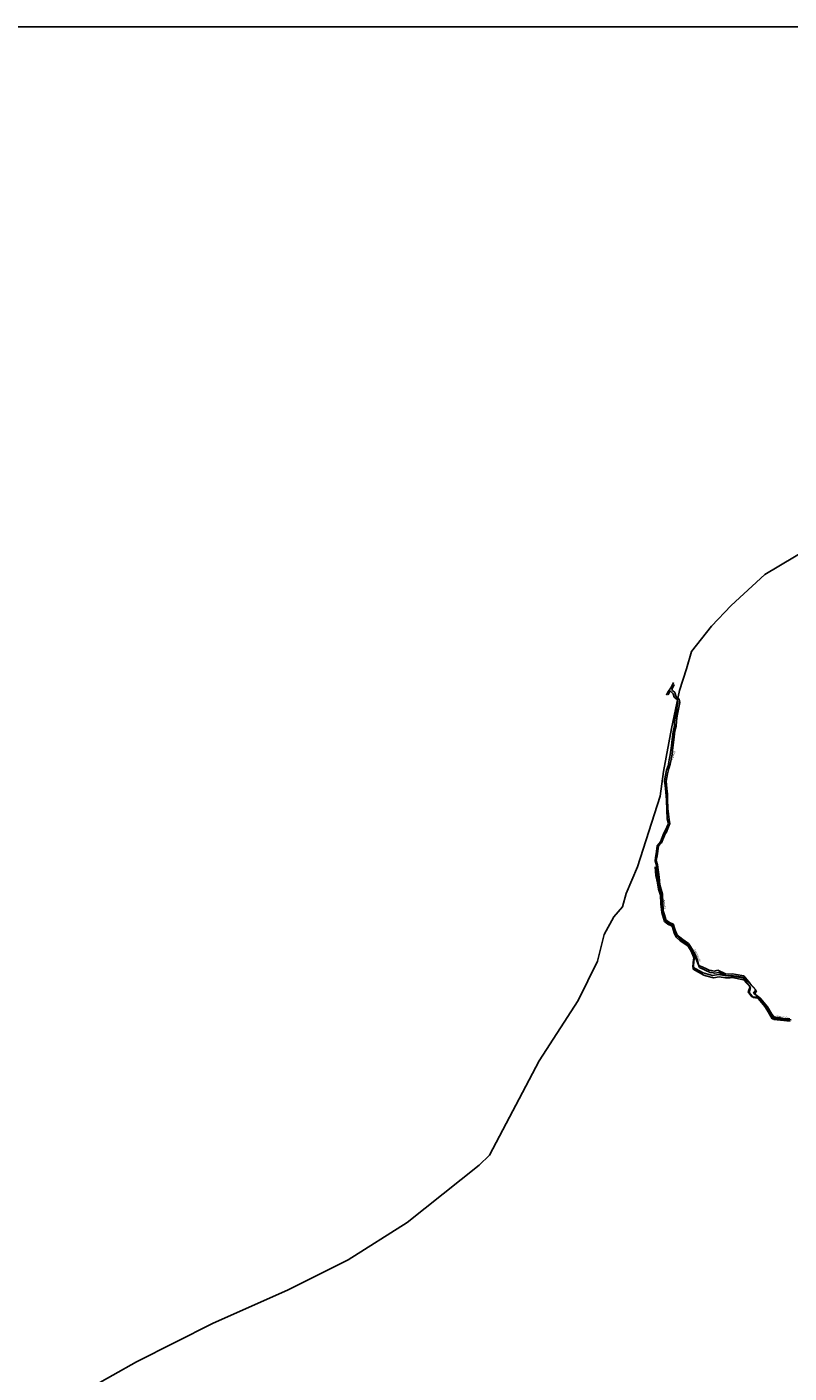
# Model space of a CAD drawing. Units: millimetres. Extents: x 345561 to 365857, y 4624187 to 4633969.
# Drawn here: x 349078 to 350557, y 4631357 to 4633969 of the extents above; entities that cross this region are included whole.
import ezdxf

# ---------------------------------------------------------------- set-up
doc = ezdxf.new("R2010")
doc.units = ezdxf.units.MM
for name, color, linetype in [('G_FABBRICATI', 250, 'Continuous'), ('G_STRADE', 5, 'Continuous'), ('Limite confine', 250, 'Continuous'), ('T_STRADE_ACQUE', 1, 'Continuous')]:
    doc.layers.add(name, color=color, linetype=linetype)
doc.styles.add('ROMANTIC', font='romantic.ttf')

msp = doc.modelspace()

# ---------------------------------------------------------------- linework, layer by layer
at = {"layer": 'G_FABBRICATI', "color": 0}
msp.add_line((365857.3, 4633969.2), (345560.8, 4633969.2), dxfattribs=at)
at = {"layer": 'G_STRADE'}
for p, q in [((350328.3, 4632688.7), (350321.5, 4632678.2)), ((350332.6, 4632696.7), (350328.3, 4632688.7)), ((350328.8, 4632683.4), (350333.8, 4632692.7)), ((350330.6, 4632681.2), (350328.8, 4632683.4)), ((350334.7, 4632677.7), (350330.6, 4632681.2)), ((350321.5, 4632678.2), (350319, 4632672.5)), ((350321.7, 4632672.8), (350325.9, 4632680.5)), ((350325.9, 4632680.5), (350331.8, 4632674.8)), ((350331.8, 4632674.8), (350333.7, 4632668.1)), ((350333.7, 4632668.1), (350340, 4632663.3)), ((350337.6, 4632669.1), (350334.7, 4632677.7)), ((350343.3, 4632664.5), (350337.6, 4632669.1)), ((350340.8, 4632657.4), (350338.9, 4632646.8)), ((350340, 4632663.3), (350340.8, 4632657.4)), ((350342.3, 4632644.9), (350344.5, 4632657.8)), ((350344, 4632661.4), (350343.3, 4632664.5)), ((350344.5, 4632657.8), (350344, 4632661.4)), ((350335.9, 4632630.4), (350334.3, 4632620.9)), ((350337.9, 4632639.3), (350335.9, 4632630.4)), ((350337.8, 4632621.9), (350339.7, 4632632)), ((350338.9, 4632646.8), (350337.9, 4632639.3)), ((350339.7, 4632632), (350342.3, 4632644.9)), ((350334.3, 4632613.5), (350331.6, 4632601.2)), ((350332.7, 4632585.5), (350335, 4632603.2)), ((350334.3, 4632620.9), (350334.3, 4632613.5)), ((350335, 4632603.2), (350337.3, 4632612.1)), ((350337.3, 4632612.1), (350337.8, 4632621.9)), ((350329.8, 4632586.4), (350328.1, 4632573.7)), ((350331.6, 4632601.2), (350329.8, 4632586.4)), ((350331.2, 4632570.8), (350332.7, 4632585.5)), ((350325.7, 4632556.3), (350323.6, 4632546.7)), ((350328.1, 4632573.7), (350325.7, 4632556.3)), ((350327.5, 4632547.3), (350329.5, 4632557.5)), ((350329.5, 4632557.5), (350331.2, 4632570.8)), ((350318.8, 4632527), (350316.2, 4632513.8)), ((350321.7, 4632535.3), (350318.8, 4632527)), ((350320.6, 4632519.5), (350323.3, 4632530.1)), ((350323.6, 4632546.7), (350321.7, 4632535.3)), ((350323.3, 4632530.1), (350325.8, 4632538.4)), ((350325.8, 4632538.4), (350327.5, 4632547.3)), ((350316.2, 4632513.8), (350314.9, 4632505.2)), ((350314.9, 4632505.2), (350316.4, 4632496.8)), ((350318.2, 4632505.3), (350320.6, 4632519.5)), ((350319.2, 4632491.4), (350318.2, 4632505.3)), ((350316.4, 4632496.8), (350317.7, 4632484.4)), ((350317.7, 4632484.4), (350318.4, 4632468.3)), ((350320.5, 4632480), (350319.2, 4632491.4)), ((350320.9, 4632471.6), (350320.5, 4632480)), ((350318.4, 4632468.3), (350319.4, 4632450)), ((350319.4, 4632450), (350320.3, 4632432.2)), ((350321.5, 4632451.1), (350320.9, 4632471.6)), ((350321.9, 4632447.7), (350321.5, 4632451.1)), ((350322.3, 4632440.6), (350321.9, 4632447.7)), ((350322.5, 4632423.5), (350316.4, 4632408.7)), ((350320.1, 4632410.5), (350325.1, 4632423)), ((350320.3, 4632432.2), (350322.2, 4632425.3)), ((350322.2, 4632425.3), (350322.5, 4632423.5)), ((350323.7, 4632430.8), (350322.3, 4632440.6)), ((350325.1, 4632423), (350323.7, 4632430.8)), ((350309.1, 4632385.7), (350316.3, 4632403.3)), ((350313.5, 4632404.4), (350309.3, 4632392.9)), ((350316.4, 4632408.7), (350313.5, 4632404.4)), ((350316.3, 4632403.3), (350319, 4632406.7)), ((350319, 4632406.7), (350320.1, 4632410.5)), ((350299.3, 4632368.7), (350297.5, 4632356.7)), ((350300.9, 4632379.9), (350299.3, 4632368.7)), ((350300.3, 4632360.3), (350303.2, 4632379.2)), ((350307.1, 4632387.7), (350300.9, 4632379.9)), ((350303.2, 4632379.2), (350309.1, 4632385.7)), ((350309.3, 4632392.9), (350307.1, 4632387.7)), ((350297.5, 4632356.7), (350296.7, 4632350.5)), ((350296.7, 4632350.5), (350299.4, 4632341.6)), ((350298.6, 4632351.7), (350300.3, 4632360.3)), ((350301, 4632343.3), (350298.6, 4632351.7)), ((350299.4, 4632341.6), (350300.5, 4632329.1)), ((350304.3, 4632319.2), (350301, 4632343.3)), ((350298.3, 4632322), (350296.8, 4632339.1)), ((350301.5, 4632308.1), (350298.3, 4632322)), ((350299.6, 4632337), (350300.8, 4632321.9)), ((350300.5, 4632329.1), (350300.9, 4632324.1)), ((350300.8, 4632321.9), (350302.7, 4632315.1)), ((350300.9, 4632324.1), (350303.7, 4632306.6)), ((350305.9, 4632304), (350304.3, 4632319.2)), ((350303.4, 4632295.8), (350301.5, 4632308.1)), ((350302.7, 4632315.1), (350303.8, 4632307.7)), ((350307.3, 4632284.4), (350303.4, 4632295.8)), ((350303.7, 4632306.6), (350304.6, 4632300)), ((350303.8, 4632307.7), (350305.3, 4632299.6)), ((350304.6, 4632300), (350307.1, 4632292)), ((350305.3, 4632299.6), (350308, 4632289.5)), ((350310.9, 4632286.2), (350305.9, 4632304)), ((350307.1, 4632292), (350308.8, 4632286.6)), ((350308, 4632289.5), (350309.3, 4632284.9)), ((350307.8, 4632267.2), (350307.3, 4632284.4)), ((350309.8, 4632250.4), (350307.8, 4632267.2)), ((350308.8, 4632286.6), (350309.1, 4632274.7)), ((350309.1, 4632274.7), (350309.5, 4632262.2)), ((350309.3, 4632284.9), (350310, 4632277.8)), ((350310, 4632277.8), (350310.7, 4632265.5)), ((350310.7, 4632265.5), (350311.9, 4632252.2)), ((350311.4, 4632269.1), (350310.9, 4632286.2)), ((350312.3, 4632253.8), (350311.4, 4632269.1)), ((350309.5, 4632262.2), (350310, 4632253.1)), ((350314.9, 4632233.2), (350309.8, 4632250.4)), ((350310, 4632253.1), (350310.5, 4632250.4)), ((350310.5, 4632250.4), (350313, 4632241.3)), ((350311.9, 4632252.2), (350315.5, 4632240.8)), ((350314.6, 4632246), (350312.3, 4632253.8)), ((350313, 4632241.3), (350315.2, 4632234.1)), ((350317.1, 4632237), (350314.6, 4632246)), ((350315.5, 4632240.8), (350317.5, 4632234.6)), ((350319.6, 4632234.9), (350317.1, 4632237)), ((350321.1, 4632227.8), (350314.9, 4632233.2)), ((350315.2, 4632234.1), (350320.3, 4632230.2)), ((350317.5, 4632234.6), (350322.3, 4632230.5)), ((350322.5, 4632232.6), (350319.6, 4632234.9)), ((350320.3, 4632230.2), (350323, 4632229.1)), ((350330, 4632224.1), (350321.1, 4632227.8)), ((350322.3, 4632230.5), (350332, 4632225.7)), ((350327.1, 4632230.1), (350322.5, 4632232.6)), ((350323, 4632229.1), (350326.4, 4632227.6)), ((350326.4, 4632227.6), (350329.2, 4632227)), ((350332.1, 4632227.6), (350327.1, 4632230.1)), ((350329.2, 4632227), (350332.3, 4632218.4)), ((350333.6, 4632211.2), (350330, 4632224.1)), ((350332, 4632225.7), (350336, 4632213.8)), ((350333.8, 4632221.2), (350332.1, 4632227.6)), ((350332.3, 4632218.4), (350333.8, 4632212.7)), ((350337.7, 4632202.8), (350333.6, 4632211.2)), ((350336.8, 4632212.7), (350333.8, 4632221.2)), ((350333.8, 4632212.7), (350336.5, 4632207.2)), ((350336, 4632213.8), (350337.7, 4632209.1)), ((350338.8, 4632208.4), (350336.8, 4632212.7)), ((350336.5, 4632207.2), (350343.6, 4632200.4)), ((350337.7, 4632209.1), (350339.4, 4632206)), ((350345, 4632195.6), (350337.7, 4632202.8)), ((350344.1, 4632203.4), (350338.8, 4632208.4)), ((350339.4, 4632206), (350346.5, 4632197.9)), ((350343.6, 4632200.4), (350348.2, 4632196.1)), ((350350.3, 4632198.2), (350344.1, 4632203.4)), ((350360.1, 4632185.5), (350345, 4632195.6)), ((350346.5, 4632197.9), (350363.3, 4632186.2)), ((350348.2, 4632196.1), (350353.6, 4632192.7)), ((350361.5, 4632190.1), (350350.3, 4632198.2)), ((350353.6, 4632192.7), (350361.3, 4632187.6)), ((350364.7, 4632178.4), (350360.1, 4632185.5)), ((350361.3, 4632187.6), (350366.7, 4632177.2)), ((350365.3, 4632184.8), (350361.5, 4632190.1)), ((350363.3, 4632186.2), (350367.7, 4632177.7)), ((350368.6, 4632179.6), (350365.3, 4632184.8)), ((350366.8, 4632175.6), (350364.7, 4632178.4)), ((350366.7, 4632177.2), (350372.1, 4632167.9)), ((350372.4, 4632161.3), (350366.8, 4632175.6)), ((350367.7, 4632177.7), (350369.9, 4632175.4)), ((350374.4, 4632168.9), (350368.6, 4632179.6)), ((350369.9, 4632175.4), (350374.2, 4632165.6)), ((350370.6, 4632140.5), (350372.4, 4632161.3)), ((350372.1, 4632167.9), (350370.7, 4632153.2)), ((350374.2, 4632165.6), (350376.4, 4632159.8)), ((350376.7, 4632162.2), (350374.4, 4632168.9)), ((350376.4, 4632159.8), (350382.6, 4632143.9)), ((350381.6, 4632147.8), (350376.7, 4632162.2)), ((350370.7, 4632153.2), (350369.8, 4632144.2)), ((350369.8, 4632144.2), (350381.3, 4632138)), ((350390.9, 4632129), (350370.6, 4632140.5)), ((350381.3, 4632138), (350390.1, 4632133.7)), ((350387.6, 4632145), (350381.6, 4632147.8)), ((350382.6, 4632143.9), (350403.3, 4632134.3)), ((350396.5, 4632140.9), (350387.6, 4632145)), ((350390.1, 4632133.7), (350408.1, 4632128.3)), ((350401.6, 4632138.8), (350396.5, 4632140.9)), ((350406.3, 4632138.1), (350401.6, 4632138.8)), ((350403.3, 4632134.3), (350407.2, 4632133.9)), ((350411.8, 4632136.9), (350406.3, 4632138.1)), ((350407.2, 4632133.9), (350412.1, 4632132.6)), ((350418.2, 4632138.6), (350411.8, 4632136.9)), ((350412.1, 4632132.6), (350420.4, 4632134.2)), ((350433.1, 4632131.2), (350418.2, 4632138.6)), ((350420.4, 4632134.2), (350434.4, 4632127.9)), ((350395.2, 4632127.8), (350390.9, 4632129)), ((350409.6, 4632123.9), (350395.2, 4632127.8)), ((350408.1, 4632128.3), (350419.8, 4632130)), ((350420.9, 4632125.9), (350409.6, 4632123.9)), ((350419.8, 4632130), (350431.3, 4632128)), ((350433.3, 4632123.4), (350420.9, 4632125.9)), ((350431.3, 4632128), (350449.7, 4632126.2)), ((350438.7, 4632130.9), (350433.1, 4632131.2)), ((350442.2, 4632123.9), (350433.3, 4632123.4)), ((350434.4, 4632127.9), (350443.9, 4632128.3)), ((350446.6, 4632131.2), (350438.7, 4632130.9)), ((350445.8, 4632124.3), (350442.2, 4632123.9)), ((350443.9, 4632128.3), (350458.7, 4632126.2)), ((350468, 4632119.9), (350445.8, 4632124.3)), ((350454, 4632130), (350446.6, 4632131.2)), ((350449.7, 4632126.2), (350467, 4632124)), ((350468.9, 4632127.3), (350454, 4632130)), ((350458.7, 4632126.2), (350469.1, 4632124.6)), ((350467, 4632124), (350481, 4632106.4)), ((350481.5, 4632105.2), (350468, 4632119.9)), ((350481.2, 4632112.8), (350468.9, 4632127.3)), ((350469.1, 4632124.6), (350493.4, 4632098.7)), ((350481, 4632106.4), (350477.1, 4632096.5)), ((350491.8, 4632100.3), (350481.2, 4632112.8)), ((350477.1, 4632096.5), (350484.5, 4632087.1)), ((350479, 4632095.3), (350481.5, 4632105.2)), ((350486.7, 4632085.7), (350479, 4632095.3)), ((350484.5, 4632087.1), (350493.7, 4632086.1)), ((350495.6, 4632084.2), (350486.7, 4632085.7)), ((350487.7, 4632093.9), (350491.8, 4632100.3)), ((350491.8, 4632090.8), (350487.7, 4632093.9)), ((350493.4, 4632098.7), (350490.1, 4632092)), ((350490.1, 4632092), (350501.6, 4632082.7)), ((350499.5, 4632084.9), (350491.8, 4632090.8)), ((350493.7, 4632086.1), (350496, 4632084.1)), ((350510.6, 4632067.5), (350495.6, 4632084.2)), ((350496, 4632084.1), (350500.7, 4632079.3)), ((350505, 4632077.7), (350499.5, 4632084.9)), ((350501.6, 4632082.7), (350514.6, 4632067.5)), ((350500.7, 4632079.3), (350509.4, 4632068.3)), ((350512, 4632069.2), (350505, 4632077.7)), ((350509.4, 4632068.3), (350515.7, 4632057.5)), ((350522.9, 4632049.4), (350510.6, 4632067.5)), ((350514.5, 4632064.6), (350512, 4632069.2)), ((350518.1, 4632058.6), (350514.5, 4632064.6)), ((350514.6, 4632067.5), (350523.1, 4632053.5)), ((350515.7, 4632057.5), (350524, 4632044)), ((350525.8, 4632047.5), (350518.1, 4632058.6)), ((350526.9, 4632042.6), (350522.9, 4632049.4)), ((350523.1, 4632053.5), (350528, 4632046.7)), ((350524, 4632044), (350533.2, 4632044.2)), ((350529.5, 4632047.3), (350525.8, 4632047.5)), ((350539.7, 4632041.3), (350526.9, 4632042.6)), ((350528, 4632046.7), (350545.7, 4632043.7)), ((350535.7, 4632046.6), (350529.5, 4632047.3)), ((350533.2, 4632044.2), (350543.4, 4632041.4)), ((350545.1, 4632044.5), (350535.7, 4632046.6)), ((350558.9, 4632039.3), (350539.7, 4632041.3)), ((350543.4, 4632041.4), (350558.9, 4632040.1)), ((350558, 4632043.9), (350545.1, 4632044.5)), ((350545.7, 4632043.7), (350560.7, 4632041.9))]:
    msp.add_line(p, q, dxfattribs=at)
at = {"layer": 'Limite confine'}
msp.add_lwpolyline([(349198.6, 4631326.4), (349290.3, 4631378.6), (349439.4, 4631453.8), (349583.6, 4631517.8), (349701.4, 4631576.6), (349815.7, 4631648.6), (349955, 4631760.2), (349975.2, 4631779.7), (350071.8, 4631962.3), (350147.1, 4632079.6), (350184.8, 4632156.3), (350197.8, 4632208), (350216.4, 4632242), (350233.4, 4632261.4), (350240.7, 4632287.3), (350262.6, 4632339.1), (350306.4, 4632476.4), (350312.8, 4632524.2), (350328.2, 4632607.5), (350343.8, 4632681.6), (350357.5, 4632723.7), (350367.3, 4632756.9), (350406.1, 4632806.2), (350444.4, 4632846.3), (350509.2, 4632906.2), (350597.5, 4632958.7)], dxfattribs=at)

# ---------------------------------------------------------------- texts
at = {"layer": 'T_STRADE_ACQUE', "style": 'ROMANTIC'}
for s, height, rotation, oblique, p in [('Strada', 4.04, 257.2483, 360, (350332, 4632564.3)), ('Strada', 4.02, 276.8043, 360, (350311.6, 4632274.2)), ('comunale', 4.02, 292.0218, 0, (350372.4, 4632178.1)), ('comunale', 4.02, 350.705, 0, (350530.1, 4632048))]:
    msp.add_text(s, height=height, rotation=rotation, dxfattribs=dict(at, oblique=oblique)).set_placement(p)

doc.saveas('drawing.dxf')
